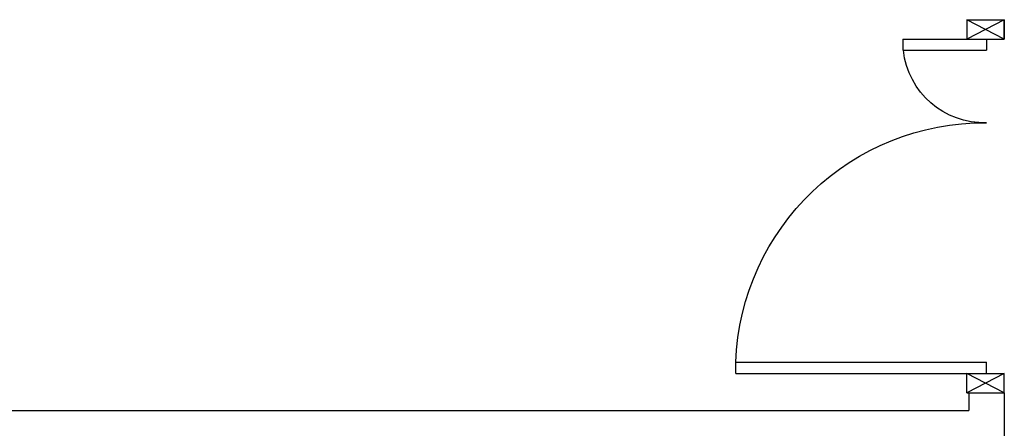
# Model space of a CAD drawing. Units: millimetres. Extents: x -7078 to -6967, y -13617 to -13570.
# Drawn here: x -7014 to -7011, y -13586 to -13585 of the extents above; entities that cross this region are included whole.
import ezdxf

# ---------------------------------------------------------------- set-up
doc = ezdxf.new("R2010")
doc.units = ezdxf.units.MM
doc.linetypes.add('LINEA-PUNTO', pattern=[1, 0.5, -0.25, 0, -0.25])
for name, color, linetype in [('01-rilievo', 7, 'Continuous'), ('02-progetto', 5, 'Continuous'), ('INFISSI_INTERNI', 7, 'Continuous'), ('MURI', 3, 'Continuous')]:
    doc.layers.add(name, color=color, linetype=linetype)

# ---------------------------------------------------------------- blocks, each defined once
blk = doc.blocks.new('PORTA120')
at = {"layer": 'INFISSI_INTERNI'}
for p, q in [((0.1, -0.135), (0.1, 0)), ((0.17, 0), (0.1, -0.135)), ((0.1, 0), (0.17, -0.135)), ((0.1, 0), (0.17, 0)), ((0.17, -0.9635), (0.17, 0)), ((1.37, -0.127), (1.37, 0)), ((1.37, -0.127), (1.37, 0)), ((1.44, 0), (1.37, 0)), ((1.44, -0.127), (1.44, 0)), ((1.37, -0.135), (1.37, 0)), ((1.44, 0), (1.37, -0.135)), ((1.37, 0), (1.44, -0.135)), ((1.37, 0), (1.44, 0)), ((1.44, -0.127), (1.44, 0)), ((1.44, -0.127), (1.44, 0)), ((1.44, -0.135), (1.44, 0)), ((0.17, -0.0635), (0.21, -0.0635)), ((0.21, -0.9635), (0.21, -0.0635)), ((1.33, -0.3635), (1.33, -0.0635)), ((1.37, -0.0635), (1.33, -0.0635)), ((1.37, -0.3635), (1.37, -0.0635)), ((1.37, -0.3635), (1.33, -0.3635)), ((0.17, -0.9635), (0.21, -0.963))]:
    blk.add_line(p, q, dxfattribs=at)
at = {"layer": 'INFISSI_INTERNI', "linetype": 'LINEA-PUNTO', "ltscale": 0.1}
for p, q in [((0.1, -0.135), (0.17, -0.135)), ((1.44, -0.135), (1.37, -0.135))]:
    blk.add_line(p, q, dxfattribs=at)
at = {"layer": 'INFISSI_INTERNI'}
for centre, radius, start, end in [((0.1786, -0.0721), 0.8915, 272.0195, 0.5526), ((1.3613, -0.0722), 0.2915, 178.2833, 263.8305)]:
    blk.add_arc(centre, radius, start, end, dxfattribs=at)
at = {"layer": 'MURI', "linetype": 'Continuous'}
for p, q in [((1.44, -0.127), (1.44, 0)), ((1.37, -0.127), (1.37, 0)), ((1.44, -0.127), (1.44, 0))]:
    blk.add_line(p, q, dxfattribs=at)
blk = doc.blocks.new('A$C622022E8')
at = {"layer": 'INFISSI_INTERNI', "ltscale": 0.1, "xscale": -1, "rotation": 90}
blk.add_blockref('PORTA120', (0, 1.44), dxfattribs=at)
blk = doc.blocks.new('120PORTA')
at = {"layer": 'MURI', "xscale": 100, "yscale": 100, "zscale": 100}
blk.add_blockref('A$C622022E8', (0, -144), dxfattribs=at)

msp = doc.modelspace()

# ---------------------------------------------------------------- linework, layer by layer
at = {"layer": '01-rilievo', "linetype": 'Continuous'}
for p, q in [((-7011.0712, -13586.089), (-7011.0712, -13586.1525)), ((-7011.0712, -13586.089), (-7010.9442, -13586.089)), ((-7010.9442, -13586.089), (-7010.9442, -13586.343)), ((-7016.7192, -13586.1525), (-7011.0712, -13586.1525))]:
    msp.add_line(p, q, dxfattribs=at)
at = {"layer": '02-progetto', "linetype": 'Continuous'}
for p, q in [((-7011.0712, -13586.089), (-7011.0712, -13586.1525)), ((-7011.0712, -13586.089), (-7010.9442, -13586.089)), ((-7010.9442, -13586.089), (-7010.9442, -13586.343)), ((-7016.7192, -13586.1525), (-7011.0712, -13586.1525))]:
    msp.add_line(p, q, dxfattribs=at)

# ---------------------------------------------------------------- block references
at = {"layer": '01-rilievo', "xscale": 0.00999999999839929, "yscale": 0.00999999999839929, "zscale": 0.00999999999839929, "rotation": 180}
msp.add_blockref('120PORTA', (-7010.9442, -13586.189), dxfattribs=at)
at = {"layer": '02-progetto', "xscale": 0.00999999999839929, "yscale": 0.00999999999839929, "zscale": 0.00999999999839929, "rotation": 180}
msp.add_blockref('120PORTA', (-7010.9442, -13586.189), dxfattribs=at)

doc.saveas('drawing.dxf')
